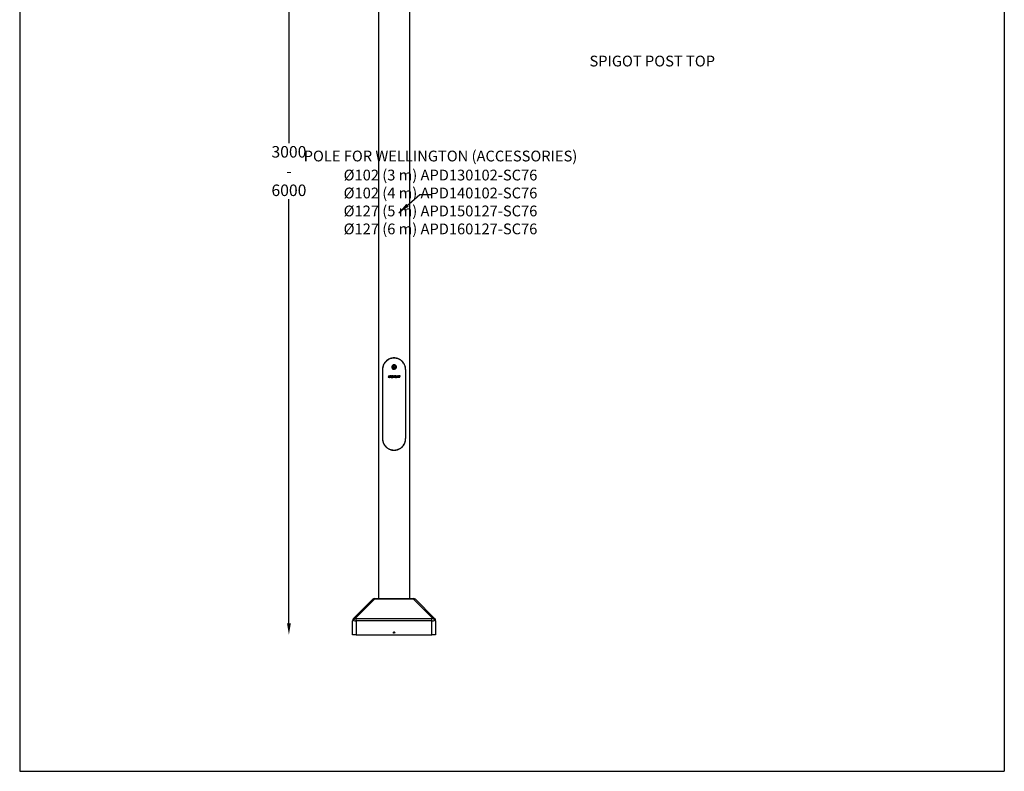
# Model space of a CAD drawing. Extents: x -3293 to 6135, y -8087 to 1396.
# Drawn here: x 2935 to 6135, y -8087 to -5644 of the extents above; entities that cross this region are included whole.
import ezdxf

# ---------------------------------------------------------------- set-up
doc = ezdxf.new("R2010")
doc.units = 0
doc.layers.get('0').update_dxf_attribs({"linetype": 'CONTINUOUS'})
doc.layers.get('DEFPOINTS').update_dxf_attribs({"linetype": 'CONTINUOUS'})
doc.styles.get("Standard").update_dxf_attribs({"font": 'arial.ttf'})
doc.dimstyles.new('RUNG$0', dxfattribs={"dimscale": 6, "dimtxt": 2.5, "dimasz": 2.5, "dimexe": 1.25, "dimexo": 0.625, "dimtad": 0, "dimtih": 1, "dimtoh": 1, "dimdec": 0, "dimzin": 0, "dimdsep": 46, "dimlunit": 6, "dimtxsty": 'Standard', "dimcen": 2.5, "dimse1": 1, "dimse2": 1, "dimclrd": 5, "dimclre": 5, "dimclrt": 2, "dimadec": 0, "dimazin": 0, "dimtfac": 1, "dimtdec": 4, "dimtofl": 0, "dimtmove": 0, "dimatfit": 2, "dimfxl": 0, "dimtolj": 1, "dimtzin": 0, "dimarcsym": 0})
doc.dimstyles.new('SS2', dxfattribs={"dimscale": 15, "dimtxt": 2.5, "dimasz": 2.5, "dimexe": 1.25, "dimexo": 0.625, "dimtad": 1, "dimdec": 0, "dimzin": 0, "dimdsep": 46, "dimlunit": 6, "dimtxsty": 'Standard', "dimcen": 2.5, "dimclrd": 5, "dimclre": 5, "dimclrt": 2, "dimadec": 0, "dimazin": 0, "dimtfac": 1, "dimtdec": 0, "dimtmove": 0, "dimatfit": 3, "dimfxl": 0, "dimtolj": 1, "dimtzin": 0, "dimarcsym": 0})

# ---------------------------------------------------------------- blocks, each defined once
blk = doc.blocks.new('*D101')
at = {"color": 5, "lineweight": -2, "transparency": 16777216}
for p, q in [((3810.3, -4666.1), (3810.3, -6045)), ((3810.3, -7606.1), (3810.3, -6227.2))]:
    blk.add_line(p, q, dxfattribs=at)
at = {"color": 5, "transparency": 16777216}
for points in [[(3804.1, -4666.1), (3816.6, -4666.1), (3810.3, -4628.6)], [(3804.1, -7606.1), (3816.6, -7606.1), (3810.3, -7643.6)]]:
    blk.add_solid(points, dxfattribs=at)
at = {"layer": 'DEFPOINTS', "color": 0, "transparency": 16777216}
for p in [(4101.1, -4628.6), (3810.3, -7643.6), (4101.1, -7643.6)]:
    blk.add_point(p, dxfattribs=at)
at = {"color": 2, "transparency": 16777216, "insert": (3810.3, -6136.1), "char_height": 37.5, "attachment_point": 5}
blk.add_mtext('\\A1;3000^J-^J6000', dxfattribs=at)

msp = doc.modelspace()

# ---------------------------------------------------------------- linework, layer by layer
at = {"color": 1}
for p, q in [((2935.2, -2891.9), (2935.2, -8087.1)), ((6135.4, -2891.9), (6135.4, -8087.1)), ((2935.2, -8087.1), (6135.4, -8087.1))]:
    msp.add_line(p, q, dxfattribs=at)
at = {"color": 7, "linetype": 'Continuous', "lineweight": 25}
for p, q in [((4101.1, -4636.6), (4101.1, -7525.6)), ((4203.1, -7525.6), (4203.1, -4636.6)), ((4137.1, -6747.3), (4137.1, -6746.8)), ((4167.1, -6747.2), (4167.1, -6746.8)), ((4114.6, -6781.1), (4114.6, -6781.6)), ((4114.6, -6781.6), (4114.6, -7005.6)), ((4121.6, -6759.9), (4121.6, -6759.3)), ((4126.6, -6753.6), (4126.6, -6754.2)), ((4150.6, -6769.9), (4148.6, -6772.8)), ((4150.1, -6775.9), (4148.6, -6772.8)), ((4153.6, -6776.3), (4150.1, -6775.9)), ((4154.1, -6770.2), (4150.6, -6769.9)), ((4153.6, -6776.3), (4155.6, -6773.4)), ((4154.1, -6770.2), (4155.6, -6773.4)), ((4177.6, -6753.6), (4177.1, -6753.6)), ((4177.6, -6754.2), (4177.6, -6753.6)), ((4180.4, -6756.6), (4180.4, -6757.2)), ((4189.6, -6781.6), (4189.6, -6781.1)), ((4189.6, -6781.6), (4189.6, -7005.6)), ((4134.6, -6802.2), (4132.8, -6806.8)), ((4136.7, -6807.1), (4132.9, -6807.1)), ((4136.8, -6802.1), (4134.8, -6802.1)), ((4135.9, -6805), (4136.9, -6802.3)), ((4137.3, -6805.3), (4136.1, -6805.3)), ((4136.9, -6806.9), (4137.5, -6805.5)), ((4138.9, -6804.1), (4137.8, -6806.8)), ((4140.3, -6807.1), (4137.9, -6807.1)), ((4139.7, -6802.2), (4139.1, -6803.5)), ((4141.4, -6804), (4139.1, -6804)), ((4139.3, -6803.6), (4142.1, -6802.3)), ((4142.1, -6802.1), (4139.8, -6802.1)), ((4140.5, -6806.9), (4141.6, -6804.3)), ((4142.4, -6804.6), (4142.3, -6804.8)), ((4142.3, -6804.8), (4142.3, -6805)), ((4142.3, -6805), (4142.3, -6805.3)), ((4142.3, -6805.3), (4142.3, -6805.5)), ((4142.3, -6805.5), (4142.4, -6805.7)), ((4142.5, -6804.2), (4142.4, -6804.4)), ((4142.4, -6804.4), (4142.4, -6804.6)), ((4142.4, -6805.7), (4142.5, -6805.9)), ((4142.6, -6804), (4142.5, -6804.2)), ((4142.5, -6805.9), (4142.5, -6806.1)), ((4142.5, -6806.1), (4142.6, -6806.3)), ((4142.7, -6803.7), (4142.6, -6804)), ((4142.6, -6806.3), (4142.8, -6806.4)), ((4142.8, -6803.5), (4142.7, -6803.7)), ((4143, -6803.3), (4142.8, -6803.5)), ((4142.8, -6806.4), (4142.9, -6806.6)), ((4142.9, -6806.6), (4143.1, -6806.7)), ((4143.1, -6803.2), (4143, -6803.3)), ((4143.3, -6803), (4143.1, -6803.2)), ((4143.1, -6806.7), (4143.3, -6806.8)), ((4143.5, -6802.8), (4143.3, -6803)), ((4143.3, -6806.8), (4143.5, -6807)), ((4143.7, -6802.6), (4143.5, -6802.8)), ((4143.5, -6807), (4143.7, -6807)), ((4143.9, -6802.5), (4143.7, -6802.6)), ((4143.7, -6807), (4143.8, -6807.1)), ((4143.8, -6807.1), (4144, -6807.2)), ((4144.2, -6802.3), (4143.9, -6802.5)), ((4144, -6807.2), (4144.2, -6807.2)), ((4144.4, -6802.2), (4144.2, -6802.3)), ((4144.2, -6807.2), (4144.5, -6807.3)), ((4144.7, -6802.1), (4144.4, -6802.2)), ((4144.5, -6807.3), (4144.7, -6807.3)), ((4145, -6802), (4144.7, -6802.1)), ((4144.7, -6804.6), (4144.7, -6804.5)), ((4144.7, -6804.5), (4144.8, -6804.5)), ((4144.7, -6804.7), (4144.7, -6804.6)), ((4144.7, -6804.8), (4144.7, -6804.7)), ((4144.7, -6804.9), (4144.7, -6804.8)), ((4144.7, -6805), (4144.7, -6804.9)), ((4144.7, -6805.1), (4144.7, -6805)), ((4144.7, -6805), (4144.7, -6805)), ((4144.7, -6805.2), (4144.7, -6805.1)), ((4144.8, -6805.2), (4144.7, -6805.2)), ((4144.7, -6807.3), (4144.9, -6807.3)), ((4144.8, -6804.3), (4144.9, -6804.2)), ((4144.8, -6804.4), (4144.8, -6804.3)), ((4144.8, -6804.5), (4144.8, -6804.4)), ((4144.8, -6805.3), (4144.8, -6805.2)), ((4144.9, -6805.4), (4144.8, -6805.3)), ((4144.9, -6804.2), (4145, -6804.1)), ((4144.9, -6804.2), (4144.9, -6804.2)), ((4145, -6805.5), (4144.9, -6805.4)), ((4144.9, -6805.4), (4144.9, -6805.4)), ((4144.9, -6807.3), (4145.1, -6807.3)), ((4145.3, -6801.9), (4145, -6802)), ((4145, -6804.1), (4145.1, -6804)), ((4145.1, -6805.6), (4145, -6805.5)), ((4145, -6805.5), (4145, -6805.5)), ((4145.1, -6804), (4145.2, -6803.9)), ((4145.1, -6804), (4145.1, -6804)), ((4145.2, -6805.6), (4145.1, -6805.6)), ((4145.1, -6807.3), (4145.3, -6807.3)), ((4145.2, -6803.9), (4145.3, -6803.8)), ((4145.3, -6805.7), (4145.2, -6805.6)), ((4145.6, -6801.9), (4145.3, -6801.9)), ((4145.3, -6803.8), (4145.4, -6803.8)), ((4145.4, -6805.7), (4145.3, -6805.7)), ((4145.3, -6807.3), (4145.6, -6807.3)), ((4145.4, -6803.8), (4145.5, -6803.7)), ((4145.5, -6805.7), (4145.4, -6805.7)), ((4145.5, -6803.7), (4145.6, -6803.6)), ((4145.5, -6803.7), (4145.5, -6803.7)), ((4145.6, -6805.8), (4145.5, -6805.7)), ((4146, -6801.8), (4145.6, -6801.9)), ((4145.6, -6803.6), (4145.7, -6803.6)), ((4145.7, -6805.8), (4145.6, -6805.8)), ((4145.6, -6805.8), (4145.6, -6805.8)), ((4145.6, -6807.3), (4145.8, -6807.3)), ((4145.7, -6803.6), (4145.8, -6803.6)), ((4146.1, -6804.2), (4145.7, -6805)), ((4145.8, -6805.8), (4145.7, -6805.8)), ((4145.8, -6803.6), (4146, -6803.5)), ((4145.9, -6805.8), (4145.8, -6805.8)), ((4145.8, -6807.3), (4146, -6807.3)), ((4146.3, -6805.3), (4145.9, -6805.3)), ((4146.1, -6805.8), (4145.9, -6805.8)), ((4146.8, -6801.8), (4146, -6801.8)), ((4146, -6803.5), (4146.1, -6803.5)), ((4146, -6807.3), (4146.3, -6807.2)), ((4146.1, -6803.5), (4146.2, -6803.5)), ((4146.2, -6805.8), (4146.1, -6805.8)), ((4146.2, -6803.5), (4146.3, -6803.5)), ((4146.2, -6805.8), (4146.2, -6805.8)), ((4146.3, -6803.5), (4146.4, -6803.5)), ((4148.9, -6804.1), (4146.3, -6804.1)), ((4146.4, -6805.4), (4146.3, -6805.7)), ((4146.3, -6807.2), (4146.5, -6807.2)), ((4146.5, -6803.5), (4146.4, -6803.5)), ((4146.5, -6803.5), (4146.6, -6803.5)), ((4146.5, -6807.2), (4146.7, -6807.2)), ((4146.6, -6803.5), (4146.7, -6803.5)), ((4146.7, -6803.5), (4146.8, -6803.5)), ((4146.7, -6807.2), (4147, -6807.1)), ((4147.2, -6801.9), (4146.8, -6801.8)), ((4146.8, -6803.5), (4146.9, -6803.5)), ((4146.9, -6803.5), (4147, -6803.5)), ((4147, -6803.5), (4147.1, -6803.6)), ((4147, -6807.1), (4147.2, -6807.1)), ((4147.1, -6803.6), (4147.2, -6803.6)), ((4147.6, -6801.9), (4147.2, -6801.9)), ((4147.2, -6803.6), (4147.2, -6803.6)), ((4147.2, -6803.6), (4147.3, -6803.7)), ((4147.2, -6807.1), (4147.4, -6807)), ((4147.4, -6807), (4147.6, -6806.9)), ((4148, -6802), (4147.6, -6801.9)), ((4147.6, -6806.9), (4147.8, -6806.8)), ((4147.7, -6803.8), (4149.2, -6803.1)), ((4147.8, -6806.8), (4148, -6806.7)), ((4148.4, -6802.2), (4148, -6802)), ((4148, -6806.7), (4148.1, -6806.6)), ((4148.1, -6806.6), (4149.1, -6804.4)), ((4148.7, -6802.3), (4148.4, -6802.2)), ((4150.9, -6802.2), (4148.6, -6806.8)), ((4148.9, -6802.5), (4148.7, -6802.3)), ((4151.1, -6807.1), (4148.8, -6807.1)), ((4149.2, -6802.7), (4148.9, -6802.5)), ((4149.2, -6802.8), (4149.2, -6802.7)), ((4153.6, -6802.1), (4151.1, -6802.1)), ((4151.3, -6806.9), (4151.8, -6805.7)), ((4152, -6805.8), (4151.9, -6806.8)), ((4153.2, -6807.1), (4152.1, -6807.1)), ((4153.4, -6807), (4154.3, -6805.7)), ((4153.7, -6803.6), (4153.8, -6802.3)), ((4155.3, -6802.1), (4154, -6803.8)), ((4154.5, -6805.8), (4154, -6806.8)), ((4156.2, -6807.1), (4154.2, -6807.1)), ((4158.1, -6802.1), (4155.5, -6802.1)), ((4156.3, -6806.9), (4158.2, -6802.3)), ((4161.1, -6802.1), (4157.2, -6806.7)), ((4159.3, -6807.1), (4157.4, -6807.1)), ((4159.4, -6807), (4159.9, -6806.4)), ((4161, -6806.3), (4160, -6806.3)), ((4161.2, -6804.6), (4160.8, -6805.1)), ((4161.2, -6805.3), (4160.9, -6805.3)), ((4163.4, -6802.1), (4161.2, -6802.1)), ((4161.2, -6806.5), (4161.2, -6806.9)), ((4161.3, -6805.2), (4161.4, -6804.7)), ((4163.1, -6807.1), (4161.4, -6807.1)), ((4163.3, -6806.9), (4163.6, -6802.3)), ((4166, -6802.2), (4164.1, -6806.8)), ((4166.2, -6807.1), (4164.3, -6807.1)), ((4168.1, -6802.1), (4166.2, -6802.1)), ((4166.3, -6806.9), (4166.8, -6805.7)), ((4167.2, -6805.8), (4167.4, -6806.9)), ((4169.4, -6807.1), (4167.6, -6807.1)), ((4168.4, -6803.3), (4168.3, -6802.2)), ((4169.2, -6802.2), (4168.8, -6803.3)), ((4171.2, -6802.1), (4169.4, -6802.1)), ((4169.6, -6806.9), (4171.4, -6802.3)), ((4114.6, -7005.6), (4114.6, -7006.1)), ((4189.6, -7006.1), (4189.6, -7005.6)), ((4123.7, -7030.6), (4123.7, -7029.9)), ((4182.6, -7027.2), (4182.6, -7027.8)), ((4145.3, -7042.9), (4145.3, -7042.4)), ((4147.1, -7042.7), (4147.1, -7043.1)), ((4152.1, -7043.1), (4152.1, -7043.1)), ((4157.1, -7043.1), (4157.1, -7042.7)), ((4158.9, -7042.4), (4158.9, -7042.9)), ((4021.5, -7589.4), (4083, -7527.9)), ((4088.6, -7527.9), (4027.1, -7589.4)), ((4088.6, -7525.6), (4215.5, -7525.6)), ((4088.6, -7525.6), (4088.6, -7527.9)), ((4215.5, -7527.9), (4088.6, -7527.9)), ((4215.5, -7525.6), (4215.5, -7527.9)), ((4277, -7589.4), (4215.5, -7527.9)), ((4221.2, -7527.9), (4282.7, -7589.4)), ((4020.6, -7597.4), (4017.1, -7598)), ((4017.1, -7643.6), (4017.1, -7598)), ((4020, -7590.9), (4021.5, -7589.4)), ((4029.1, -7598), (4029.1, -7590.9)), ((4029.1, -7590.9), (4275.1, -7590.9)), ((4029.1, -7598), (4029.1, -7643.6)), ((4275.1, -7598), (4029.1, -7598)), ((4275.1, -7598), (4275.1, -7590.9)), ((4275.1, -7643.6), (4275.1, -7598)), ((4282.7, -7589.4), (4284.1, -7590.9)), ((4287.1, -7598), (4283.6, -7597.4)), ((4287.1, -7598), (4287.1, -7643.6)), ((4029.1, -7643.6), (4017.1, -7643.6)), ((4029.1, -7643.6), (4275.1, -7643.6)), ((4150.6, -7636), (4151.4, -7634.8)), ((4151.3, -7637.3), (4150.6, -7636)), ((4151.3, -7637.3), (4152.7, -7637.4)), ((4152.9, -7634.9), (4151.4, -7634.8)), ((4153.5, -7636.2), (4152.7, -7637.4)), ((4153.5, -7636.2), (4152.9, -7634.9)), ((4287.1, -7643.6), (4275.1, -7643.6))]:
    msp.add_line(p, q, dxfattribs=at)
for centre, radius in [((4152.1, -6773.1), 6.5), ((4152.1, -6773.1), 6.1), ((4152.1, -7636.1), 2.05), ((4152.1, -7636.1), 2.1)]:
    msp.add_circle(centre, radius, dxfattribs=at)
for centre, radius, start, end in [((4152.1, -6773.1), 3.05, 144.8878, 204.8878), ((4152.1, -6773.1), 3.05, 204.8878, 264.8878), ((4152.1, -6773.1), 3.05, 84.8878, 144.8878), ((4152.1, -6773.1), 3.05, 264.8878, 324.8878), ((4152.1, -6773.1), 3.05, 24.8878, 84.8878), ((4152.1, -6773.1), 3.05, 324.8878, 24.8878), ((4088.6, -7533.6), 8, 90, 135), ((4085.8, -7532), 4.95, 55.1431, 124.8569), ((4215.5, -7533.6), 8, 45, 90), ((4218.3, -7532), 4.95, 55.1431, 124.8569), ((4027.1, -7598), 10, 135, 180), ((4024.3, -7593.5), 4.95, 55.1431, 124.8569), ((4029.1, -7588.9), 2, 195, 270), ((4275.1, -7588.9), 2, 270, 345), ((4279.8, -7593.5), 4.95, 55.1431, 124.8569), ((4277.1, -7598), 10, 0, 45)]:
    msp.add_arc(centre, radius, start, end, dxfattribs=at)
for centre, start_param, end_param in [((4029.1, -7596), 3.926991, 4.712389), ((4275.1, -7596), 4.712389, 5.497787)]:
    msp.add_ellipse(centre, major_axis=(12, 0), ratio=0.166667, start_param=start_param, end_param=end_param, dxfattribs=at)
for points, knots in [([(4189.6, -6781.1), (4189.5, -6779.3), (4189.3, -6775.8), (4188.2, -6770.7), (4186.5, -6766), (4184.1, -6761.4), (4181, -6756.9), (4177.2, -6753.1), (4173.2, -6750), (4169.2, -6747.6), (4164.7, -6745.6), (4159.7, -6744.2), (4154.5, -6743.5), (4149.2, -6743.6), (4144, -6744.3), (4139.1, -6745.8), (4134.4, -6747.9), (4130, -6750.6), (4125.6, -6754.3), (4121.8, -6758.7), (4118.7, -6763.7), (4116.5, -6768.8), (4115.3, -6773.3), (4114.7, -6777.4), (4114.6, -6779.8), (4114.6, -6781.1)], [0, 0, 0, 0, 0.042965, 0.085992, 0.128477, 0.171003, 0.221983, 0.272964, 0.313481, 0.354143, 0.394595, 0.437567, 0.480517, 0.523562, 0.566616, 0.60834, 0.650088, 0.696422, 0.742783, 0.798076, 0.853351, 0.896958, 0.940502, 0.970257, 1, 1, 1, 1]), ([(4152.1, -6744.1), (4150, -6744.2), (4146.2, -6744.3), (4140.7, -6745.7), (4135.8, -6747.7), (4131.2, -6750.3), (4126.8, -6753.7), (4122.8, -6757.9), (4119.5, -6762.7), (4117, -6767.8), (4115.5, -6772.6), (4114.7, -6777.3), (4114.6, -6780.1), (4114.6, -6781.6)], [0, 0, 0, 0, 0.099288, 0.187867, 0.276504, 0.36754, 0.458627, 0.566634, 0.67463, 0.767701, 0.860638, 0.930341, 1, 1, 1, 1]), ([(4189.6, -6781.6), (4189.5, -6780.5), (4189.5, -6778.5), (4189, -6774.8), (4188, -6770.5), (4186, -6765.3), (4183, -6760.1), (4179.3, -6755.6), (4175.4, -6752.1), (4171.7, -6749.5), (4167.5, -6747.2), (4162.7, -6745.5), (4157.4, -6744.3), (4153.8, -6744.1), (4152.1, -6744.1)], [0, 0, 0, 0, 0.0498017, 0.0996116, 0.1838435, 0.2681854, 0.3842577, 0.5003995, 0.5788666, 0.6575782, 0.7359514, 0.8253022, 0.9145938, 1, 1, 1, 1]), ([(4152.1, -6780.6), (4151.2, -6780.5), (4149.6, -6780.3), (4147.3, -6779), (4145.6, -6777.2), (4144.6, -6774.8), (4144.5, -6772.2), (4145.2, -6769.8), (4146.6, -6767.7), (4148.7, -6766.2), (4151.2, -6765.5), (4153.7, -6765.6), (4156.1, -6766.6), (4158, -6768.3), (4159.3, -6770.5), (4159.7, -6773), (4159.3, -6775.5), (4158.1, -6777.8), (4156.2, -6779.5), (4154.1, -6780.4), (4152.7, -6780.5), (4152.1, -6780.6)], [0, 0, 0, 0, 0.053312, 0.106612, 0.160252, 0.214129, 0.267632, 0.320731, 0.374027, 0.427812, 0.481619, 0.534951, 0.588053, 0.641515, 0.69538, 0.749062, 0.80225, 0.855408, 0.909042, 0.96292, 1, 1, 1, 1]), ([(4132.8, -6806.8), (4132.8, -6806.8), (4132.8, -6806.8), (4132.7, -6806.9), (4132.8, -6806.9), (4132.8, -6807), (4132.8, -6807), (4132.8, -6807), (4132.9, -6807.1), (4132.9, -6807.1), (4132.9, -6807.1)], [0, 0, 0, 0, 0.126128, 0.249884, 0.374167, 0.499975, 0.624934, 0.750022, 0.873877, 1, 1, 1, 1]), ([(4134.8, -6802.1), (4134.8, -6802.1), (4134.7, -6802.1), (4134.7, -6802.1), (4134.6, -6802.1), (4134.6, -6802.2), (4134.6, -6802.2)], [0, 0, 0, 0, 0.253196, 0.499894, 0.748974, 1, 1, 1, 1]), ([(4136.1, -6805.3), (4136, -6805.3), (4136, -6805.3), (4136, -6805.2), (4135.9, -6805.2), (4135.9, -6805.2), (4135.9, -6805.1), (4135.9, -6805.1), (4135.9, -6805), (4135.9, -6805), (4135.9, -6805)], [0, 0, 0, 0, 0.126867, 0.249922, 0.374879, 0.499965, 0.624187, 0.749964, 0.873451, 1, 1, 1, 1]), ([(4136.7, -6807.1), (4136.8, -6807.1), (4136.8, -6807.1), (4136.8, -6807), (4136.9, -6807), (4136.9, -6807), (4136.9, -6806.9)], [0, 0, 0, 0, 0.253191, 0.499906, 0.748716, 1, 1, 1, 1]), ([(4136.9, -6802.3), (4136.9, -6802.3), (4137, -6802.3), (4137, -6802.2), (4136.9, -6802.2), (4136.9, -6802.2), (4136.9, -6802.1), (4136.9, -6802.1), (4136.8, -6802.1), (4136.8, -6802.1), (4136.8, -6802.1)], [0, 0, 0, 0, 0.126133, 0.24988, 0.374161, 0.499965, 0.624922, 0.750008, 0.87417, 1, 1, 1, 1]), ([(4137.5, -6805.5), (4137.5, -6805.5), (4137.5, -6805.5), (4137.5, -6805.5), (4137.5, -6805.4), (4137.5, -6805.4), (4137.4, -6805.3), (4137.4, -6805.3), (4137.4, -6805.3), (4137.3, -6805.3), (4137.3, -6805.3)], [0, 0, 0, 0, 0.1261306, 0.2498818, 0.374164, 0.49997, 0.6249283, 0.7500152, 0.8740232, 1, 1, 1, 1]), ([(4137.8, -6806.8), (4137.8, -6806.8), (4137.7, -6806.8), (4137.7, -6806.9), (4137.7, -6806.9), (4137.8, -6807), (4137.8, -6807), (4137.8, -6807), (4137.9, -6807.1), (4137.9, -6807.1), (4137.9, -6807.1)], [0, 0, 0, 0, 0.126127, 0.249884, 0.374168, 0.499975, 0.624935, 0.750023, 0.873857, 1, 1, 1, 1]), ([(4139.1, -6804), (4139, -6804), (4139, -6804), (4138.9, -6804), (4138.9, -6804.1), (4138.9, -6804.1), (4138.9, -6804.1)], [0, 0, 0, 0, 0.2531967, 0.4998924, 0.749011, 1, 1, 1, 1]), ([(4139.1, -6803.5), (4139.1, -6803.5), (4139.1, -6803.5), (4139.1, -6803.5), (4139.1, -6803.5), (4139.2, -6803.6), (4139.2, -6803.6), (4139.2, -6803.6), (4139.2, -6803.6), (4139.3, -6803.6), (4139.3, -6803.6)], [0, 0, 0, 0, 0.127372, 0.249713, 0.374001, 0.499856, 0.624805, 0.749934, 0.874775, 1, 1, 1, 1]), ([(4139.8, -6802.1), (4139.8, -6802.1), (4139.8, -6802.1), (4139.7, -6802.1), (4139.7, -6802.1), (4139.7, -6802.2), (4139.7, -6802.2)], [0, 0, 0, 0, 0.253197, 0.499892, 0.74902, 1, 1, 1, 1]), ([(4140.3, -6807.1), (4140.3, -6807.1), (4140.3, -6807.1), (4140.4, -6807), (4140.4, -6807), (4140.4, -6807), (4140.5, -6806.9)], [0, 0, 0, 0, 0.253192, 0.499904, 0.748745, 1, 1, 1, 1]), ([(4141.6, -6804.3), (4141.6, -6804.2), (4141.6, -6804.2), (4141.6, -6804.2), (4141.6, -6804.1), (4141.6, -6804.1), (4141.5, -6804), (4141.5, -6804), (4141.4, -6804), (4141.4, -6804), (4141.4, -6804)], [0, 0, 0, 0, 0.12613, 0.249882, 0.374164, 0.49997, 0.624929, 0.750016, 0.874007, 1, 1, 1, 1]), ([(4142.1, -6802.3), (4142.1, -6802.2), (4142.1, -6802.2), (4142.2, -6802.2), (4142.2, -6802.2), (4142.2, -6802.1), (4142.2, -6802.1), (4142.1, -6802.1), (4142.1, -6802.1), (4142.1, -6802.1), (4142.1, -6802.1)], [0, 0, 0, 0, 0.12778, 0.249797, 0.37401, 0.499862, 0.6242, 0.750093, 0.872975, 1, 1, 1, 1]), ([(4145.7, -6805), (4145.7, -6805), (4145.7, -6805.1), (4145.7, -6805.1), (4145.7, -6805.2), (4145.7, -6805.2), (4145.8, -6805.3), (4145.8, -6805.3), (4145.8, -6805.3), (4145.9, -6805.3), (4145.9, -6805.3)], [0, 0, 0, 0, 0.126074, 0.249882, 0.374169, 0.499981, 0.624944, 0.750034, 0.873686, 1, 1, 1, 1]), ([(4146.3, -6804.1), (4146.3, -6804.1), (4146.2, -6804.1), (4146.2, -6804.2), (4146.1, -6804.2), (4146.1, -6804.2), (4146.1, -6804.2)], [0, 0, 0, 0, 0.253351, 0.499883, 0.749357, 1, 1, 1, 1]), ([(4146.3, -6805.7), (4146.3, -6805.7), (4146.3, -6805.8), (4146.3, -6805.8), (4146.2, -6805.8), (4146.2, -6805.8), (4146.2, -6805.8)], [0, 0, 0, 0, 0.256115, 0.499859, 0.746399, 1, 1, 1, 1]), ([(4146.3, -6805.3), (4146.3, -6805.3), (4146.3, -6805.3), (4146.4, -6805.3), (4146.4, -6805.3), (4146.4, -6805.3), (4146.4, -6805.4), (4146.4, -6805.4), (4146.4, -6805.4), (4146.4, -6805.4), (4146.4, -6805.4)], [0, 0, 0, 0, 0.131672, 0.254188, 0.374577, 0.500224, 0.624353, 0.750082, 0.873974, 1, 1, 1, 1]), ([(4147.3, -6803.7), (4147.3, -6803.7), (4147.4, -6803.8), (4147.5, -6803.8), (4147.6, -6803.8), (4147.7, -6803.8), (4147.7, -6803.8)], [0, 0, 0, 0, 0.2515143, 0.4999654, 0.7491428, 1, 1, 1, 1]), ([(4148.6, -6806.8), (4148.6, -6806.8), (4148.6, -6806.8), (4148.6, -6806.9), (4148.6, -6806.9), (4148.6, -6807), (4148.7, -6807), (4148.7, -6807), (4148.7, -6807.1), (4148.8, -6807.1), (4148.8, -6807.1)], [0, 0, 0, 0, 0.126073, 0.249883, 0.37417, 0.499982, 0.624945, 0.750036, 0.873657, 1, 1, 1, 1]), ([(4149.1, -6804.4), (4149.1, -6804.4), (4149.1, -6804.4), (4149.1, -6804.3), (4149.1, -6804.3), (4149.1, -6804.2), (4149.1, -6804.2), (4149, -6804.1), (4149, -6804.1), (4149, -6804.1), (4148.9, -6804.1)], [0, 0, 0, 0, 0.126125, 0.249886, 0.37417, 0.499979, 0.62494, 0.750029, 0.873737, 1, 1, 1, 1]), ([(4149.2, -6803.1), (4149.2, -6803.1), (4149.2, -6803.1), (4149.2, -6803), (4149.3, -6803), (4149.3, -6803), (4149.3, -6802.9), (4149.3, -6802.9), (4149.3, -6802.8), (4149.3, -6802.8), (4149.2, -6802.8)], [0, 0, 0, 0, 0.127124, 0.249939, 0.374845, 0.499981, 0.624177, 0.749994, 0.872808, 1, 1, 1, 1]), ([(4151.1, -6802.1), (4151.1, -6802.1), (4151, -6802.1), (4151, -6802.1), (4150.9, -6802.1), (4150.9, -6802.2), (4150.9, -6802.2)], [0, 0, 0, 0, 0.253352, 0.49988, 0.749433, 1, 1, 1, 1]), ([(4151.1, -6807.1), (4151.2, -6807.1), (4151.2, -6807.1), (4151.3, -6807), (4151.3, -6807), (4151.3, -6807), (4151.3, -6806.9)], [0, 0, 0, 0, 0.253166, 0.499963, 0.74748, 1, 1, 1, 1]), ([(4151.8, -6805.7), (4151.8, -6805.7), (4151.8, -6805.7), (4151.9, -6805.7), (4151.9, -6805.7), (4151.9, -6805.7), (4152, -6805.7), (4152, -6805.7), (4152, -6805.7), (4152, -6805.8), (4152, -6805.8)], [0, 0, 0, 0, 0.127598, 0.249788, 0.374808, 0.499959, 0.624963, 0.750125, 0.872865, 1, 1, 1, 1]), ([(4151.9, -6806.8), (4151.9, -6806.9), (4151.9, -6806.9), (4151.9, -6806.9), (4151.9, -6807), (4151.9, -6807), (4152, -6807), (4152, -6807.1), (4152, -6807.1), (4152.1, -6807.1), (4152.1, -6807.1)], [0, 0, 0, 0, 0.127142, 0.249942, 0.374852, 0.49999, 0.62495, 0.750037, 0.873134, 1, 1, 1, 1]), ([(4153.2, -6807.1), (4153.2, -6807.1), (4153.3, -6807.1), (4153.3, -6807), (4153.3, -6807), (4153.4, -6807), (4153.4, -6807)], [0, 0, 0, 0, 0.253993, 0.499971, 0.746877, 1, 1, 1, 1]), ([(4153.8, -6802.3), (4153.8, -6802.3), (4153.8, -6802.2), (4153.7, -6802.2), (4153.7, -6802.1), (4153.7, -6802.1), (4153.6, -6802.1), (4153.6, -6802.1), (4153.6, -6802.1)], [0, 0, 0, 0, 0.249321, 0.374559, 0.5, 0.625276, 0.750679, 1, 1, 1, 1]), ([(4154, -6803.8), (4154, -6803.8), (4154, -6803.8), (4153.9, -6803.9), (4153.8, -6803.9), (4153.8, -6803.9), (4153.7, -6803.8), (4153.7, -6803.8), (4153.7, -6803.7), (4153.7, -6803.7), (4153.7, -6803.6)], [0, 0, 0, 0, 0.126426, 0.249896, 0.374873, 0.499956, 0.624934, 0.750016, 0.874258, 1, 1, 1, 1]), ([(4154, -6806.8), (4154, -6806.8), (4154, -6806.8), (4154, -6806.9), (4154, -6806.9), (4154, -6807), (4154.1, -6807), (4154.1, -6807), (4154.1, -6807.1), (4154.2, -6807.1), (4154.2, -6807.1)], [0, 0, 0, 0, 0.126087, 0.249872, 0.374152, 0.499957, 0.624913, 0.749997, 0.874399, 1, 1, 1, 1]), ([(4154.3, -6805.7), (4154.3, -6805.7), (4154.3, -6805.7), (4154.4, -6805.7), (4154.4, -6805.7), (4154.4, -6805.7), (4154.5, -6805.7), (4154.5, -6805.8), (4154.5, -6805.8), (4154.5, -6805.8), (4154.5, -6805.8)], [0, 0, 0, 0, 0.127532, 0.249757, 0.374765, 0.499905, 0.624858, 0.75005, 0.873552, 1, 1, 1, 1]), ([(4155.5, -6802.1), (4155.4, -6802.1), (4155.4, -6802.1), (4155.4, -6802.1), (4155.3, -6802.1), (4155.3, -6802.1), (4155.3, -6802.1)], [0, 0, 0, 0, 0.254099, 0.499902, 0.749393, 1, 1, 1, 1]), ([(4156.2, -6807.1), (4156.2, -6807.1), (4156.2, -6807.1), (4156.3, -6807), (4156.3, -6807), (4156.3, -6807), (4156.3, -6806.9)], [0, 0, 0, 0, 0.253179, 0.499934, 0.748086, 1, 1, 1, 1]), ([(4157.2, -6806.7), (4157.2, -6806.8), (4157.2, -6806.8), (4157.2, -6806.8), (4157.2, -6806.9), (4157.2, -6807), (4157.2, -6807), (4157.3, -6807), (4157.3, -6807.1), (4157.4, -6807.1), (4157.4, -6807.1)], [0, 0, 0, 0, 0.125863, 0.249851, 0.374138, 0.499961, 0.624922, 0.750013, 0.87422, 1, 1, 1, 1]), ([(4158.2, -6802.3), (4158.2, -6802.3), (4158.3, -6802.3), (4158.3, -6802.2), (4158.2, -6802.2), (4158.2, -6802.2), (4158.2, -6802.1), (4158.2, -6802.1), (4158.1, -6802.1), (4158.1, -6802.1), (4158.1, -6802.1)], [0, 0, 0, 0, 0.126138, 0.249877, 0.374156, 0.499958, 0.624913, 0.749997, 0.874403, 1, 1, 1, 1]), ([(4159.3, -6807.1), (4159.3, -6807.1), (4159.3, -6807.1), (4159.3, -6807), (4159.4, -6807), (4159.4, -6807), (4159.4, -6807)], [0, 0, 0, 0, 0.254085, 0.499912, 0.749037, 1, 1, 1, 1]), ([(4159.9, -6806.4), (4159.9, -6806.4), (4159.9, -6806.4), (4159.9, -6806.4), (4160, -6806.3), (4160, -6806.3), (4160, -6806.3)], [0, 0, 0, 0, 0.254085, 0.499912, 0.749037, 1, 1, 1, 1]), ([(4160.8, -6805.1), (4160.8, -6805.1), (4160.8, -6805.1), (4160.8, -6805.1), (4160.8, -6805.2), (4160.8, -6805.2), (4160.8, -6805.2), (4160.8, -6805.2), (4160.9, -6805.3), (4160.9, -6805.3), (4160.9, -6805.3)], [0, 0, 0, 0, 0.1276025, 0.2497832, 0.3740654, 0.4999592, 0.6249046, 0.7500826, 0.8726, 1, 1, 1, 1]), ([(4161, -6806.3), (4161, -6806.3), (4161.1, -6806.3), (4161.1, -6806.4), (4161.2, -6806.4), (4161.2, -6806.4), (4161.2, -6806.5), (4161.2, -6806.5), (4161.2, -6806.5)], [0, 0, 0, 0, 0.2503, 0.374702, 0.499979, 0.625217, 0.750659, 1, 1, 1, 1]), ([(4161.2, -6802.1), (4161.2, -6802.1), (4161.2, -6802.1), (4161.1, -6802.1), (4161.1, -6802.1), (4161.1, -6802.1), (4161.1, -6802.1)], [0, 0, 0, 0, 0.254289, 0.499938, 0.748125, 1, 1, 1, 1]), ([(4161.4, -6804.7), (4161.4, -6804.7), (4161.4, -6804.7), (4161.4, -6804.6), (4161.3, -6804.6), (4161.3, -6804.6), (4161.3, -6804.6), (4161.3, -6804.6), (4161.2, -6804.6), (4161.2, -6804.6), (4161.2, -6804.6)], [0, 0, 0, 0, 0.127953, 0.24977, 0.374727, 0.499866, 0.624834, 0.74996, 0.874407, 1, 1, 1, 1]), ([(4161.2, -6805.3), (4161.3, -6805.3), (4161.3, -6805.3), (4161.3, -6805.2), (4161.3, -6805.2), (4161.3, -6805.2), (4161.3, -6805.2)], [0, 0, 0, 0, 0.255217, 0.499977, 0.74484, 1, 1, 1, 1]), ([(4161.2, -6806.9), (4161.2, -6806.9), (4161.2, -6806.9), (4161.2, -6807), (4161.2, -6807), (4161.3, -6807), (4161.3, -6807.1), (4161.4, -6807.1), (4161.4, -6807.1)], [0, 0, 0, 0, 0.25028, 0.374681, 0.499978, 0.625255, 0.75066, 1, 1, 1, 1]), ([(4163.1, -6807.1), (4163.1, -6807.1), (4163.2, -6807.1), (4163.2, -6807), (4163.3, -6807), (4163.3, -6806.9), (4163.3, -6806.9)], [0, 0, 0, 0, 0.252613, 0.500133, 0.750066, 1, 1, 1, 1]), ([(4163.6, -6802.3), (4163.6, -6802.3), (4163.6, -6802.2), (4163.6, -6802.2), (4163.5, -6802.1), (4163.5, -6802.1), (4163.5, -6802.1), (4163.4, -6802.1), (4163.4, -6802.1)], [0, 0, 0, 0, 0.2502821, 0.3746813, 0.4999778, 0.6252547, 0.750659, 1, 1, 1, 1]), ([(4164.1, -6806.8), (4164.1, -6806.8), (4164.1, -6806.8), (4164.1, -6806.9), (4164.1, -6806.9), (4164.2, -6807), (4164.2, -6807), (4164.2, -6807), (4164.3, -6807.1), (4164.3, -6807.1), (4164.3, -6807.1)], [0, 0, 0, 0, 0.126134, 0.249879, 0.37416, 0.499964, 0.624921, 0.750007, 0.874198, 1, 1, 1, 1]), ([(4166.2, -6802.1), (4166.2, -6802.1), (4166.1, -6802.1), (4166.1, -6802.1), (4166, -6802.1), (4166, -6802.2), (4166, -6802.2)], [0, 0, 0, 0, 0.253185, 0.499919, 0.748419, 1, 1, 1, 1]), ([(4166.2, -6807.1), (4166.2, -6807.1), (4166.2, -6807.1), (4166.3, -6807), (4166.3, -6807), (4166.3, -6807), (4166.3, -6806.9)], [0, 0, 0, 0, 0.253163, 0.49997, 0.747331, 1, 1, 1, 1]), ([(4166.8, -6805.7), (4166.8, -6805.7), (4166.8, -6805.7), (4166.9, -6805.6), (4166.9, -6805.6), (4167, -6805.6), (4167.1, -6805.6), (4167.1, -6805.7), (4167.1, -6805.7), (4167.2, -6805.7), (4167.2, -6805.8)], [0, 0, 0, 0, 0.126417, 0.249885, 0.374858, 0.499935, 0.624908, 0.749986, 0.874616, 1, 1, 1, 1]), ([(4167.4, -6806.9), (4167.4, -6806.9), (4167.4, -6807), (4167.5, -6807), (4167.5, -6807.1), (4167.6, -6807.1), (4167.6, -6807.1)], [0, 0, 0, 0, 0.252725, 0.499897, 0.748687, 1, 1, 1, 1]), ([(4168.3, -6802.2), (4168.3, -6802.2), (4168.3, -6802.2), (4168.2, -6802.1), (4168.2, -6802.1), (4168.1, -6802.1), (4168.1, -6802.1)], [0, 0, 0, 0, 0.252632, 0.499946, 0.747955, 1, 1, 1, 1]), ([(4168.8, -6803.3), (4168.8, -6803.3), (4168.8, -6803.4), (4168.7, -6803.4), (4168.6, -6803.4), (4168.6, -6803.4), (4168.5, -6803.4), (4168.5, -6803.4), (4168.4, -6803.3), (4168.4, -6803.3), (4168.4, -6803.3)], [0, 0, 0, 0, 0.126388, 0.249889, 0.374867, 0.499948, 0.624926, 0.750007, 0.874379, 1, 1, 1, 1]), ([(4169.4, -6802.1), (4169.4, -6802.1), (4169.3, -6802.1), (4169.3, -6802.1), (4169.2, -6802.1), (4169.2, -6802.2), (4169.2, -6802.2)], [0, 0, 0, 0, 0.253171, 0.499951, 0.74773, 1, 1, 1, 1]), ([(4169.4, -6807.1), (4169.4, -6807.1), (4169.5, -6807.1), (4169.5, -6807), (4169.5, -6807), (4169.6, -6807), (4169.6, -6806.9)], [0, 0, 0, 0, 0.253185, 0.499919, 0.748419, 1, 1, 1, 1]), ([(4171.4, -6802.3), (4171.4, -6802.3), (4171.4, -6802.3), (4171.4, -6802.2), (4171.4, -6802.2), (4171.4, -6802.2), (4171.3, -6802.1), (4171.3, -6802.1), (4171.3, -6802.1), (4171.2, -6802.1), (4171.2, -6802.1)], [0, 0, 0, 0, 0.126134, 0.249879, 0.37416, 0.499964, 0.624921, 0.750007, 0.874198, 1, 1, 1, 1]), ([(4114.6, -7005.6), (4114.6, -7006.6), (4114.6, -7008.6), (4115.1, -7012.3), (4116.1, -7016.6), (4118.1, -7021.8), (4121.1, -7027), (4124.8, -7031.6), (4128.7, -7035), (4132.4, -7037.6), (4136.7, -7039.9), (4141.5, -7041.7), (4146.7, -7042.8), (4150.3, -7043), (4152.1, -7043.1)], [0, 0, 0, 0, 0.049806, 0.09962, 0.183859, 0.268208, 0.38429, 0.500441, 0.578915, 0.657633, 0.736013, 0.825371, 0.91467, 1, 1, 1, 1]), ([(4114.6, -7006.1), (4114.6, -7007.8), (4114.8, -7011.4), (4115.9, -7016.4), (4117.6, -7021.1), (4120, -7025.8), (4123.2, -7030.2), (4126.9, -7034.1), (4130.9, -7037.1), (4135, -7039.6), (4139.5, -7041.5), (4144.4, -7042.9), (4149.7, -7043.6), (4155, -7043.6), (4160.2, -7042.8), (4165.1, -7041.4), (4169.8, -7039.3), (4174.2, -7036.5), (4178.5, -7032.9), (4182.4, -7028.4), (4185.5, -7023.5), (4187.6, -7018.4), (4188.8, -7013.9), (4189.5, -7009.7), (4189.5, -7007.3), (4189.6, -7006.1)], [0, 0, 0, 0, 0.042965, 0.085992, 0.128477, 0.171003, 0.221983, 0.272964, 0.313481, 0.354143, 0.394595, 0.437567, 0.480517, 0.523562, 0.566616, 0.60834, 0.650088, 0.696422, 0.742783, 0.798076, 0.853351, 0.896958, 0.940502, 0.970257, 1, 1, 1, 1]), ([(4152.1, -7043.1), (4154.1, -7043), (4158, -7042.8), (4163.4, -7041.4), (4168.4, -7039.5), (4173, -7036.8), (4177.4, -7033.4), (4181.4, -7029.2), (4184.7, -7024.4), (4187.1, -7019.3), (4188.6, -7014.5), (4189.4, -7009.8), (4189.5, -7007), (4189.6, -7005.6)], [0, 0, 0, 0, 0.099323, 0.187954, 0.276643, 0.367737, 0.458883, 0.566969, 0.675044, 0.768063, 0.860948, 0.930495, 1, 1, 1, 1]), ([(4020.6, -7597.4), (4020.6, -7597.4), (4020.4, -7596.5), (4020.3, -7595.1), (4020.3, -7593), (4020.6, -7591.2), (4021.1, -7589.9), (4021.4, -7589.5), (4021.5, -7589.4)], [0, 0, 0, 0, 0.002171, 0.252481, 0.392689, 0.649727, 0.896917, 1, 1, 1, 1]), ([(4020.6, -7597.4), (4020.6, -7597.4), (4020.8, -7596.5), (4021.2, -7595.1), (4022.3, -7593), (4023.8, -7591.2), (4025.6, -7589.9), (4026.8, -7589.5), (4027.1, -7589.4)], [0, 0, 0, 0, 0.0021714, 0.2524813, 0.3926889, 0.649727, 0.8969174, 1, 1, 1, 1]), ([(4277, -7589.4), (4277.4, -7589.5), (4278.5, -7589.9), (4280.4, -7591.2), (4281.9, -7593), (4283, -7595.1), (4283.4, -7596.5), (4283.6, -7597.4), (4283.6, -7597.4)], [0, 0, 0, 0, 0.103083, 0.350273, 0.607311, 0.747519, 0.997829, 1, 1, 1, 1]), ([(4282.7, -7589.4), (4282.8, -7589.5), (4283.1, -7589.9), (4283.6, -7591.2), (4283.8, -7593), (4283.9, -7595.1), (4283.7, -7596.5), (4283.6, -7597.4), (4283.6, -7597.4)], [0, 0, 0, 0, 0.103083, 0.350273, 0.607311, 0.747519, 0.997829, 1, 1, 1, 1])]:
    msp.add_open_spline(points, degree=3, knots=knots, dxfattribs=at)

# ---------------------------------------------------------------- texts
at = {"char_height": 35, "attachment_point": 2}
for s, insert in [('{\\C2;SPIGOT POST TOP}', (4991.2, -5761.1)), ('{\\fUnivers|b0|i0|c238|p34;\\C2;POLE FOR \\fArial|b0|i0|c0|p34;WELLINGTON (ACCESSORIES)}', (4302.9, -6069.8)), ('^J{\\fUnivers|b0|i0|c238|p34;\\C2;Ø102 (3 m) APD130102-\\fUnivers|b0|i0|c0|p34;SC76\\fUnivers|b0|i0|c238|p34;^JØ102 (4 m) APD140102-\\fUnivers|b0|i0|c0|p34;SC76\\fUnivers|b0|i0|c238|p34;^JØ127 (5 m) APD150127-\\fUnivers|b0|i0|c0|p34;SC76\\P\\fUnivers|b0|i0|c238|p34;Ø127 (6 m) APD160127-\\fUnivers|b0|i0|c0|p34;SC76}', (4302.9, -6073.3))]:
    msp.add_mtext(s, dxfattribs=dict(at, insert=insert))

# ---------------------------------------------------------------- dimensions: what is measured, and where the dimension line sits
at = {"color": 5}
dim = msp.add_linear_dim(base=(3810.3, -7643.6), p1=(4101.1, -4628.6), p2=(4101.1, -7643.6), angle=90, text='3000^J-^J6000', dimstyle='RUNG$0', override={"dimscale": 15}, dxfattribs=at)
dim.commit()
dim.dimension.update_dxf_attribs({"geometry": '*D101', "text_midpoint": (3810.3, -6136.1)})

# ---------------------------------------------------------------- leaders
msp.add_leader([(4167.5, -6271.8), (4235.9, -6212), (4273.4, -6212)], dimstyle='SS2', dxfattribs=at)

doc.saveas('drawing.dxf')
